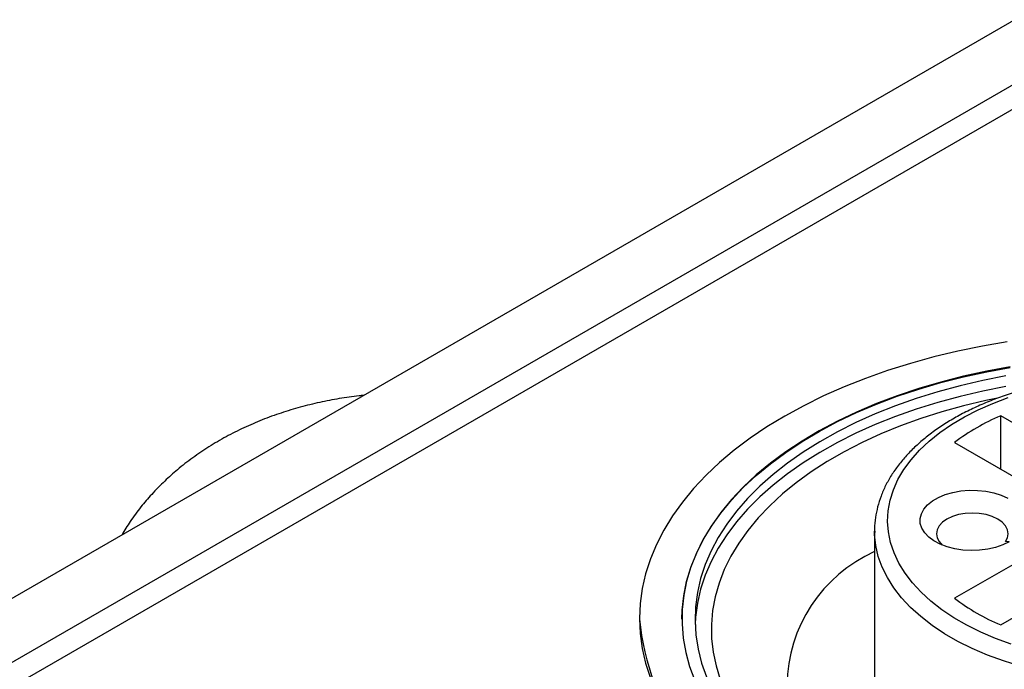
# Model space of a CAD drawing. Units: millimetres. Extents: x -10 to 410, y -10 to 290.
# Drawn here: x 263 to 269, y 234 to 237 of the extents above; entities that cross this region are included whole.
import ezdxf

# ---------------------------------------------------------------- set-up
doc = ezdxf.new("R2010")
doc.units = ezdxf.units.MM

msp = doc.modelspace()

# ---------------------------------------------------------------- linework, layer by layer
at = {"color": 7, "linetype": 'Continuous', "lineweight": 25}
for p, q in [((284.5609, 246.6945), (258.2081, 231.4814)), ((284.8438, 246.5313), (258.5712, 231.3644)), ((284.9879, 246.4896), (258.6911, 231.3088)), ((268.8817, 235.2054), (268.4872, 235.4331)), ((268.4872, 235.161), (268.4872, 235.4331)), ((268.2515, 235.297), (268.646, 235.0693)), ((267.843, 234.8448), (267.843, 233.3551)), ((267.843, 234.8375), (267.843, 234.8448)), ((268.646, 234.7291), (268.2515, 234.5014)), ((268.4872, 234.3653), (268.8817, 234.5931)), ((266.643, 234.3955), (266.643, 234.3955)), ((266.8597, 234.3955), (266.8597, 234.3955))]:
    msp.add_line(p, q, dxfattribs=at)
at = {"color": 7, "linetype": 'Continuous', "lineweight": 25, "flags": 128}
for points in [[(268.5206, 235.8108), (268.3935, 235.7891), (268.2685, 235.7635), (268.1459, 235.7342), (268.0262, 235.7012), (267.9097, 235.6647), (267.7966, 235.6247), (267.6873, 235.5813), (267.582, 235.5347), (267.4812, 235.485), (267.385, 235.4323), (267.2937, 235.3768), (267.2075, 235.3185), (267.1268, 235.2578), (267.0517, 235.1947), (266.9824, 235.1294), (266.9191, 235.0621), (266.862, 234.993), (266.8112, 234.9223), (266.767, 234.8501), (266.7293, 234.7767), (266.6983, 234.7022), (266.6742, 234.627), (266.6569, 234.551), (266.6465, 234.4747), (266.643, 234.3982), (266.6465, 234.3216), (266.6569, 234.2453), (266.6742, 234.1694), (266.6983, 234.0941)], [(266.8597, 234.3955), (266.861, 234.4411), (266.8688, 234.514), (266.8834, 234.5866), (266.9049, 234.6586), (266.9332, 234.7298), (266.9682, 234.8), (267.0098, 234.869), (267.0578, 234.9366), (267.1122, 235.0026), (267.1727, 235.0668), (267.2392, 235.1289), (267.3114, 235.1889), (267.3893, 235.2465), (267.4725, 235.3016), (267.5607, 235.354), (267.6538, 235.4035), (267.7514, 235.45), (267.8533, 235.4933), (267.9591, 235.5334), (268.0686, 235.57), (268.1813, 235.6032), (268.2971, 235.6328), (268.4154, 235.6587), (268.5361, 235.6808)], [(268.5361, 235.6835), (268.4154, 235.6614), (268.2971, 235.6355), (268.1813, 235.6059), (268.0686, 235.5728), (267.9591, 235.5361), (267.8533, 235.496), (267.7514, 235.4527), (267.6538, 235.4062), (267.5607, 235.3567), (267.4725, 235.3043), (267.3893, 235.2493), (267.3114, 235.1916), (267.2392, 235.1317), (267.1727, 235.0695), (267.1122, 235.0053), (267.0578, 234.9394), (267.0098, 234.8718), (266.9682, 234.8028), (266.9332, 234.7325), (266.9049, 234.6613), (266.8834, 234.5893), (266.8688, 234.5168), (266.861, 234.4438), (266.8601, 234.3708), (266.8662, 234.2978), (266.8791, 234.2251), (266.8989, 234.153), (266.9255, 234.0815)], [(268.5138, 235.6368), (268.3954, 235.6136), (268.2793, 235.5867), (268.166, 235.556), (268.0558, 235.5218), (267.9491, 235.4841), (267.8462, 235.4431), (267.7474, 235.3988), (267.653, 235.3514), (267.5634, 235.3011), (267.4787, 235.2479), (267.3992, 235.1921), (267.3253, 235.1339), (267.2571, 235.0734), (267.1948, 235.0107), (267.1386, 234.9462), (267.0887, 234.88), (267.0453, 234.8123), (267.0085, 234.7433), (266.9783, 234.6732), (266.955, 234.6022), (266.9385, 234.5306), (266.929, 234.4586), (266.9264, 234.3864), (266.9307, 234.3143), (266.942, 234.2423), (266.9602, 234.1709), (266.9852, 234.1001)], [(268.5138, 235.5823), (268.3954, 235.5592), (268.2793, 235.5322), (268.166, 235.5016), (268.0558, 235.4674), (267.9491, 235.4297), (267.8462, 235.3887), (267.7474, 235.3444), (267.653, 235.297), (267.5634, 235.2466), (267.4787, 235.1935), (267.3992, 235.1377), (267.3253, 235.0795), (267.2571, 235.0189), (267.1948, 234.9563), (267.1386, 234.8918), (267.0887, 234.8256), (267.0453, 234.7578), (267.0085, 234.6888), (266.9783, 234.6187), (266.955, 234.5478), (266.9385, 234.4762), (266.929, 234.4042), (266.9268, 234.3682)], [(268.4704, 235.5236), (268.4113, 235.5113), (268.2979, 235.4844), (268.1872, 235.4539), (268.0797, 235.4198), (267.9758, 235.3822), (267.8757, 235.3414), (267.7797, 235.2973), (267.6882, 235.2501), (267.6015, 235.2001), (267.5198, 235.1473), (267.4435, 235.0919), (267.3727, 235.0341), (267.3076, 234.9741), (267.2486, 234.912), (267.1957, 234.8481), (267.1492, 234.7826), (267.1092, 234.7157), (267.0758, 234.6476), (267.0491, 234.5785), (267.0292, 234.5087), (267.0162, 234.4383), (267.0101, 234.3676), (267.011, 234.2968), (267.0188, 234.2261), (267.0335, 234.1559), (267.0551, 234.0862)], [(268.5405, 234.2668), (268.4611, 234.2957), (268.3856, 234.328), (268.3145, 234.3633), (268.2481, 234.4017), (268.1868, 234.4427), (268.1309, 234.4863), (268.0808, 234.5321), (268.0367, 234.58), (267.9989, 234.6296), (267.9675, 234.6807), (267.9428, 234.733), (267.9249, 234.7862), (267.9138, 234.84), (267.9097, 234.8942), (267.9125, 234.9484), (267.9223, 235.0023), (267.939, 235.0556), (267.9624, 235.1081), (267.9926, 235.1595), (268.0292, 235.2094), (268.0722, 235.2576), (268.1212, 235.3038), (268.176, 235.3478), (268.2364, 235.3894), (268.3018, 235.4282), (268.3721, 235.4642), (268.4468, 235.497), (268.5255, 235.5266)], [(268.5305, 234.7904), (268.4978, 234.7743), (268.4611, 234.7615), (268.4213, 234.7522), (268.3794, 234.7468), (268.3366, 234.7453), (268.2939, 234.7478), (268.2524, 234.7542), (268.2133, 234.7644), (268.1775, 234.778), (268.1459, 234.7948), (268.1195, 234.8143), (268.0988, 234.836), (268.0844, 234.8594), (268.0766, 234.8837), (268.0758, 234.9085), (268.0818, 234.933), (268.0945, 234.9567), (268.1137, 234.9788), (268.1388, 234.9989), (268.1692, 235.0165), (268.204, 235.0309), (268.2424, 235.042), (268.2833, 235.0494), (268.3258, 235.0529), (268.3687, 235.0524), (268.4109, 235.0479), (268.4514, 235.0396), (268.489, 235.0276), (268.5227, 235.0124)], [(268.5305, 234.7904), (268.5113, 234.7907), (268.5217, 234.8105), (268.5253, 234.8312), (268.5217, 234.8518), (268.5113, 234.8717), (268.4944, 234.89), (268.4716, 234.906), (268.4438, 234.9192), (268.4121, 234.9289), (268.3777, 234.935), (268.3419, 234.937), (268.3062, 234.935), (268.2718, 234.9289), (268.2401, 234.9192), (268.2123, 234.906), (268.1895, 234.89), (268.1726, 234.8717), (268.1621, 234.8518), (268.1586, 234.8312), (268.1621, 234.8105), (268.1726, 234.7907), (268.1884, 234.7734)], [(268.5856, 234.1547), (268.5005, 234.1813), (268.419, 234.2113), (268.3415, 234.2446), (268.2683, 234.2811), (268.1999, 234.3206), (268.1367, 234.3628), (268.0789, 234.4076), (268.027, 234.4546), (267.981, 234.5037), (267.9413, 234.5546), (267.9082, 234.6071), (267.8817, 234.6607), (267.862, 234.7154), (267.8492, 234.7707), (267.8434, 234.8264), (267.843, 234.8375)]]:
    msp.add_lwpolyline(points, dxfattribs=at)
at = {"color": 7, "linetype": 'Continuous', "lineweight": 25}
for centre, radius, start, end in [((268.9073, 234.4332), 1.0846, 112.7894, 127.2052), ((268.1532, 234.0479), 0.7581, 114.1555, 244.1798), ((268.9073, 235.3652), 1.0846, 232.7948, 247.2106), ((267.8977, 234.5125), 1.2602, 185.3293, 245.9908)]:
    msp.add_arc(centre, radius, start, end, dxfattribs=at)
for points, knots in [([(269.9397, 235.4827), (269.947, 235.4975), (269.8981, 235.5182), (269.8201, 235.5454), (269.7389, 235.5699), (269.6551, 235.5908), (269.5691, 235.6084), (269.4813, 235.6224), (269.3921, 235.6329), (269.302, 235.6398), (269.2113, 235.643), (269.1205, 235.6426), (269.0299, 235.6385), (268.94, 235.6308), (268.8511, 235.6195), (268.7638, 235.6047), (268.6782, 235.5864), (268.595, 235.5646), (268.5143, 235.5395), (268.4367, 235.5111), (268.3624, 235.4795), (268.2918, 235.4449), (268.2253, 235.4074), (268.163, 235.3671), (268.1055, 235.3242), (268.053, 235.2788), (268.0058, 235.2312), (267.9641, 235.1816), (267.9283, 235.1302), (267.8986, 235.0774), (267.875, 235.0234), (267.8577, 234.9688), (267.847, 234.9136), (267.8424, 234.8695), (267.8435, 234.844), (267.8438, 234.8368)], [0, 0, 0, 0, 0.030353, 0.061425, 0.092472, 0.123496, 0.154498, 0.185482, 0.216451, 0.24741, 0.278362, 0.309312, 0.340264, 0.37122, 0.402187, 0.433167, 0.464165, 0.495185, 0.526232, 0.557308, 0.588416, 0.619557, 0.650727, 0.681921, 0.713125, 0.744312, 0.77545, 0.806493, 0.837392, 0.868093, 0.898553, 0.928751, 0.958702, 0.988452, 1, 1, 1, 1]), ([(265.2342, 235.5374), (265.2264, 235.5367), (265.1848, 235.533), (265.1098, 235.5215), (265.0096, 235.5025), (264.9105, 235.478), (264.8125, 235.4484), (264.7163, 235.4134), (264.6224, 235.373), (264.5314, 235.3271), (264.4441, 235.2761), (264.3612, 235.22), (264.2861, 235.1614), (264.2162, 235.099), (264.154, 235.0355), (264.0953, 234.9666), (264.0436, 234.8975), (264.0133, 234.8478), (263.999, 234.8244)], [0, 0, 0, 0, 0.015234, 0.08191, 0.149013, 0.216627, 0.284791, 0.353483, 0.422596, 0.491859, 0.560937, 0.629492, 0.697217, 0.757024, 0.822492, 0.880351, 0.943601, 1, 1, 1, 1])]:
    msp.add_open_spline(points, degree=3, knots=knots, dxfattribs=at)

doc.saveas('drawing.dxf')
